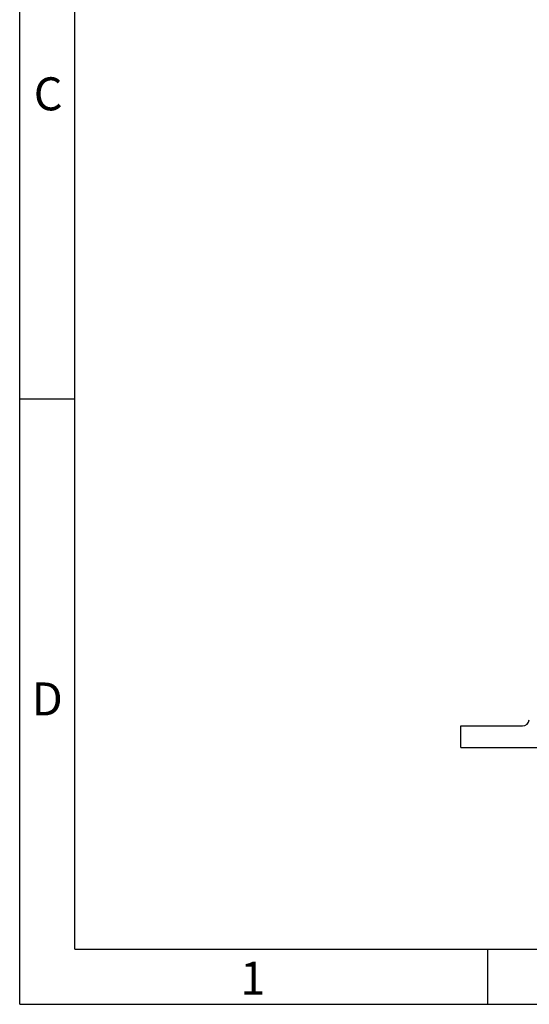
# Model space of a CAD drawing. Units: millimetres. Extents: x 0 to 432, y 0 to 279.
# Drawn here: x 0 to 59, y 0 to 114 of the extents above; entities that cross this region are included whole.
import ezdxf

# ---------------------------------------------------------------- set-up
doc = ezdxf.new("R2010")
doc.units = ezdxf.units.MM
doc.header["$LTSCALE"] = 23.749
doc.layers.get('0').update_dxf_attribs({"linetype": 'CONTINUOUS'})
doc.layers.add('AXES', color=7, linetype='CONTINUOUS')
doc.styles.get("Standard").update_dxf_attribs({"font": 'txt', "width": 0.8})

msp = doc.modelspace()

# ---------------------------------------------------------------- linework, layer by layer
at = {"color": 40, "linetype": 'Continuous'}
for p, q in [((0, 0), (0, 279.4)), ((6.35, 6.35), (6.35, 273.05)), ((6.35, 69.85), (0, 69.85)), ((6.35, 6.35), (425.45, 6.35)), ((53.975, 0), (53.975, 6.35)), ((0, 0), (431.8, 0))]:
    msp.add_line(p, q, dxfattribs=at)
at = {"color": 7, "linetype": 'Continuous'}
msp.add_line((50.85835837810001, 32.1316171286), (57.98335837810001, 32.1316171286), dxfattribs=at)
msp.add_arc((57.98335837810001, 32.9190171286), 0.7874, 270, 353.5998416197, dxfattribs=at)
at = {"layer": 'AXES', "color": 7, "linetype": 'Continuous'}
for q in [(50.85835837810001, 32.1316171286), (123.8583583781, 29.6316171286)]:
    msp.add_line((50.85835837810001, 29.6316171286), q, dxfattribs=at)

# ---------------------------------------------------------------- texts
at = {"color": 2, "linetype": 'Continuous', "char_height": 3.81, "width": 3.048, "attachment_point": 2, "line_spacing_factor": 1.0000002}
for s, insert in [('C', (3.2773594082, 107.006044193)), ('D', (3.1762308856, 37.156044193)), ('1', (26.8712625596, 4.9167648652))]:
    msp.add_mtext(s, dxfattribs=dict(at, insert=insert))

doc.saveas('drawing.dxf')
